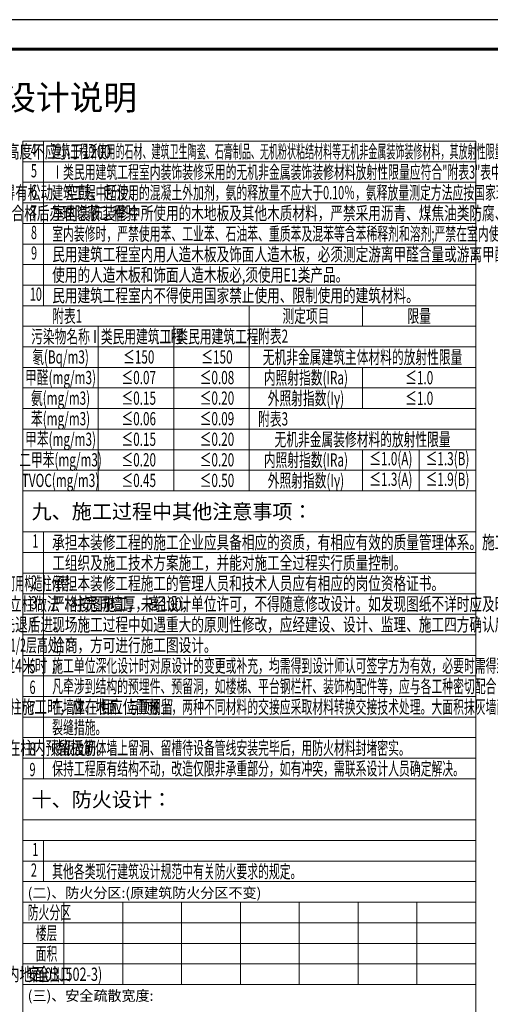
# Model space of a CAD drawing. Units: millimetres. Extents: x 7362 to 310775, y -73494 to 28983.
# Drawn here: x 33310 to 42907, y 8878 to 28983 of the extents above; entities that cross this region are included whole.
import ezdxf
from ezdxf.enums import TextEntityAlignment as Align

# ---------------------------------------------------------------- set-up
doc = ezdxf.new("R2010")
doc.units = ezdxf.units.MM
doc.layers.add('S3-表格', color=146, linetype='Continuous', lineweight=0)
doc.layers.add('TK', color=103, linetype='Continuous')
doc.layers.add('Z8-文字', color=35, linetype='Continuous')
doc.styles.add('TK-宋体', font='txt', dxfattribs={"width": 0.8})
doc.styles.add('XKY', font='tssdeng.shx', dxfattribs={"width": 0.8, "height": 500, "bigfont": 'tssdchn.shx'})
doc.styles.add('图框黑体', font='simhei.ttf')

# ---------------------------------------------------------------- blocks, each defined once
blk = doc.blocks.new('A1图框')
at = {"layer": 'TK', "color": 3}
blk.add_lwpolyline([(-420.5, -594), (420.5, -594), (420.5, 0), (-420.5, 0)], close=True, dxfattribs=at)
at = {"layer": 'TK', "color": 3, "const_width": 1}
blk.add_lwpolyline([(-395.5, -584), (412.5, -584), (412.5, -10), (-395.5, -10)], close=True, dxfattribs=at)
at = {"style": 'TK-宋体', "width": 0.8}
for tag, p in [('设计总负责', (-365.5, -22.04)), ('专业负责', (-365.5, -30.04)), ('制图', (-365.5, -38.04)), ('审定', (382.5, -256.04)), ('审核', (382.5, -268.06)), ('设计总负责', (382.5, -280.04)), ('专业负责', (382.5, -292.04)), ('校对', (382.5, -304.04)), ('制图', (382.5, -328.04)), ('建设单位', (380, -486.06)), ('项目名称', (380, -504.06)), ('子项名称', (388, -516.05)), ('图名', (380, -534.06)), ('工程编号', (388, -546.05)), ('比例', (404.25, -558.04)), ('图号', (371.75, -570.04)), ('出图日期', (404.25, -570.04))]:
    blk.add_attdef(tag, text='', height=3, dxfattribs=at).set_placement(p, align=Align.MIDDLE_CENTER)

msp = doc.modelspace()

# ---------------------------------------------------------------- linework, layer by layer
at = {"layer": 'S3-表格'}
for p, q in [((33792.1, 23142.7), (33792.1, 26502.7)), ((33372.1, 26082.7), (42612.1, 26082.7)), ((33372.1, 25662.7), (42612.1, 25662.7)), ((33372.1, 25242.7), (42612.1, 25242.7)), ((33372.1, 24822.7), (42612.1, 24822.7)), ((33372.1, 24402.7), (42612.1, 24402.7)), ((33372.1, 23982.7), (42612.1, 23982.7)), ((33372.1, 23562.7), (42612.1, 23562.7)), ((33372.1, 23142.7), (42612.1, 23142.7)), ((37992.1, 19362.7), (37992.1, 23142.7)), ((40302.1, 22722.7), (40302.1, 23142.7)), ((33372.1, 22722.7), (42612.1, 22722.7)), ((34912.1, 19362.7), (34912.1, 22722.7)), ((36452.1, 19362.7), (36452.1, 22722.7)), ((33372.1, 22302.7), (42612.1, 22302.7)), ((33372.1, 21882.7), (42612.1, 21882.7)), ((40302.1, 21042.7), (40302.1, 21882.7)), ((33372.1, 21462.7), (42612.1, 21462.7)), ((33372.1, 21042.7), (42612.1, 21042.7)), ((33372.1, 20622.7), (42612.1, 20622.7)), ((33372.1, 20202.7), (42612.1, 20202.7)), ((40302.1, 19362.7), (40302.1, 20202.7)), ((41457.1, 19362.7), (41457.1, 20202.7)), ((33372.1, 19782.7), (42612.1, 19782.7)), ((33372.1, 19362.7), (42612.1, 19362.7)), ((33372.1, 18522.7), (42612.1, 18522.7)), ((33792.1, 13482.7), (33792.1, 18522.7)), ((33372.1, 18102.7), (42612.1, 18102.7)), ((33372.1, 17682.7), (42612.1, 17682.7)), ((33372.1, 17262.7), (42612.1, 17262.7)), ((33372.1, 16842.7), (42612.1, 16842.7)), ((33372.1, 16422.7), (42612.1, 16422.7)), ((33372.1, 16002.7), (42612.1, 16002.7)), ((33372.1, 15582.7), (42612.1, 15582.7)), ((33372.1, 15162.7), (42612.1, 15162.7)), ((33372.1, 14742.7), (42612.1, 14742.7)), ((33372.1, 14322.7), (42612.1, 14322.7)), ((33372.1, 13902.7), (42612.1, 13902.7)), ((33372.1, 13482.7), (42612.1, 13482.7)), ((33372.1, 12642.7), (42612.1, 12642.7)), ((33372.1, 12222.7), (42612.1, 12222.7)), ((33792.1, 11382.7), (33792.1, 12222.7)), ((33372.1, 11802.7), (42612.1, 11802.7)), ((33372.1, 11382.7), (42612.1, 11382.7)), ((33372.1, 10962.7), (42612.1, 10962.7)), ((34212.1, 9282.7), (34212.1, 10962.7)), ((35412.1, 9282.7), (35412.1, 10962.7)), ((36612.1, 9282.7), (36612.1, 10962.7)), ((37812.1, 9282.7), (37812.1, 10962.7)), ((39012.1, 9282.7), (39012.1, 10962.7)), ((40212.1, 9282.7), (40212.1, 10962.7)), ((41412.1, 9282.7), (41412.1, 10962.7)), ((33372.1, 10542.7), (42612.1, 10542.7)), ((33372.1, 10122.7), (42612.1, 10122.7)), ((33372.1, 9702.7), (42612.1, 9702.7)), ((33372.1, 9282.7), (42612.1, 9282.7))]:
    msp.add_line(p, q, dxfattribs=at)
msp.add_lwpolyline([(33372.1, -5417.3), (42612.1, -5417.3), (42612.1, 26502.7), (33372.1, 26502.7)], close=True, dxfattribs=at)

# ---------------------------------------------------------------- block references
at = {"xscale": 60, "yscale": 60, "zscale": 60}
msp.add_blockref('A1图框', (32592.1, 28983.3), dxfattribs=at)

# ---------------------------------------------------------------- texts
at = {"layer": 'Z8-文字', "style": '图框黑体'}
for s, height, p in [('建筑施工设计说明', 504, (30202.7, 27140.8)), ('九、施工过程中其他注意事项：', 300, (33552.1, 18789.3)), ('十、防火设计：', 300, (33552.1, 12909.3)), ('(三)、安全疏散宽度:', 210, (33472.6, 8948.7))]:
    msp.add_text(s, height=height, dxfattribs=at).set_placement(p)
at = {"layer": 'Z8-文字', "style": 'XKY'}
for s, width, p in [('应小于2000mm,且不低于淋浴喷淋口高度。盥洗池盆等用水处墙面防水层翻起高度不应小于1200', 0.7, (24192.2, 26156.6)), ('4', 0.6, (33535.3, 26183.7)), ('建筑工程所使用的石材、建筑卫生陶瓷、石膏制品、无机粉状粘结材料等无机非金属装饰装修材料，其放射性限量应分类符合"附表3"的规定。', 0.5, (33972.1, 26156.6)), ('5', 0.6, (33538.5, 25763.7)), ('Ⅰ类民用建筑工程室内装饰装修采用的无机非金属装饰装修材料放射性限量应符合"附表3"表中A类的规定。', 0.6, (33972.1, 25736.6)), ('防水工程应在地面、墙面隐蔽工程完毕并验收合格进行，基层表面应平整，不得有松动、空鼓、起沙、', 0.7, (24192.2, 25316.6)), ('6', 0.6, (33541.6, 25343.7)), ('建筑工程中所使用的混凝土外加剂，氨的释放量不应大于0.10％，氨释放量测定方法应按国家现行有关标准的规定执行。', 0.6, (33972.1, 25316.6)), ('开裂等缺陷，含水率应符合防水材料的施工要求；应做不少于24h的蓄水试验，合格后办理隐蔽工程验', 0.7, (24192.2, 24896.6)), ('7', 0.6, (33538.5, 24923.7)), ('室内装饰装修中所使用的木地板及其他木质材料，严禁采用沥青、煤焦油类防腐、防潮处理剂。', 0.7, (33972.1, 24896.6)), ('8', 0.6, (33538.5, 24503.7)), ('室内装修时，严禁使用苯、工业苯、石油苯、重质苯及混苯等含苯稀释剂和溶剂;严禁在室内使用有机溶剂清洗施工用具。', 0.6, (33972.1, 24476.6)), ('9', 0.6, (33541.6, 24083.7)), ('民用建筑工程室内用人造木板及饰面人造木板，必须测定游离甲醛含量或游离甲醛释放量。室内装修所', 0.7, (33972.1, 24056.6)), ('使用的人造木板和饰面人造木板必,须使用E1类产品。', 0.7, (33972.1, 23636.6)), ('民用建筑工程室内不得使用国家禁止使用、限制使用的建筑材料。', 0.7, (33972.1, 23216.6)), ('10', 0.6, (33516.6, 23243.7)), ('附表1', 0.65, (33972.1, 22796.6)), ('附表2', 0.65, (38172.1, 22385.2)), ('附表3', 0.65, (38172.1, 20696.6)), ('1', 0.6, (33566.5, 18203.7)), ('承担本装修工程的施工企业应具备相应的资质，有相应有效的质量管理体系。施工单位应按照审批的施', 0.7, (33972.1, 18176.6)), ('工组织及施工技术方案施工，并能对施工全过程实行质量控制。', 0.7, (33972.1, 17756.6)), ('d、当门窗洞口宽度大于2100mm时，门窗洞口两侧设抱框立柱,也可用构造柱代替。', 0.5, (27702.1, 17336.6)), ('2', 0.6, (33538.5, 17363.7)), ('承担本装修工程施工的管理人员和技术人员应有相应的岗位资格证书。', 0.7, (33972.1, 17336.6)), ('构造柱做法：柱宽同墙厚，高240，配4%%13212，箍筋%%1306@200。抱框立柱做法：柱宽同墙厚，高100，', 0.7, (24192.1, 16916.6)), ('3', 0.6, (33538.5, 16943.7)), ('严格按图施工，未经设计单位许可，不得随意修改设计。如发现图纸不详时应及时与设计单位沟通。', 0.7, (33972.1, 16916.6)), ('配2%%13212,S形拉结筋%%1306@200。构造柱与填充墙连接处应设马牙槎,先退后进。', 0.7, (24192.1, 16496.6)), ('4', 0.6, (33535.3, 16523.7)), ('现场施工过程中如遇重大的原则性修改，应经建设、设计、监理、施工四方确认后形成补充合同文本或', 0.7, (33972.1, 16496.6)), ('砌体填充墙内的圈梁不在各楼层隔墙尺寸图中画出，按以下原则设置(设置高度为门窗洞顶或1/2层高处)：', 0.6, (24192.1, 16076.6)), ('洽商，方可进行施工图设计。', 0.7, (33972.1, 16076.6)), ('a、墙厚为200、240的填充墙当墙高超过4米时；', 0.7, (28602.1, 15656.6)), ('5', 0.6, (33509.3, 15636.7)), ('施工单位深化设计时对原设计的变更或补充，均需得到设计师认可签字方为有效，必要时需得到建设方和监理方面认可。', 0.6, (33972.1, 15656.6)), ('6', 0.6, (33509.3, 15216.7)), ('凡牵涉到结构的预埋件、预留洞，如楼梯、平台钢栏杆、装饰构配件等，应与各工种密切配合，确认无误后方可施工。', 0.6, (33972.1, 15236.6)), ('圈梁做法：梁宽同墙厚，高200，纵筋4%%13212，箍筋%%1306@200；结构柱施工时，应在相应位置预留', 0.7, (24192.1, 14816.6)), ('在墙体、地面、与顶棚上，两种不同材料的交接应采取材料转换交接技术处理。大面积抹灰墙面、石膏板墙面应采取防止', 0.6, (33972.1, 14816.6)), ('7', 0.6, (33509.3, 14796.7)), ('裂缝措施。', 0.6, (33972.1, 14396.6)), ('门窗洞口均设C25钢筋混凝土过梁，搁置长度为每边240；若洞口在柱边时，须在柱内预留插筋。', 0.7, (24192.1, 13976.6)), ('楼板及砌体墙上留洞、留槽待设备管线安装完毕后，用防火材料封堵密实。', 0.6, (33972.1, 13976.6)), ('8', 0.6, (33509.3, 13956.7)), ('9', 0.6, (33509.3, 13536.7)), ('保持工程原有结构不动，改造仅限非承重部分，如有冲突，需联系设计人员确定解决。', 0.6, (33972.1, 13556.6)), ('1', 0.6, (33566.5, 11903.7)), ('2', 0.6, (33538.5, 11483.7)), ('其他各类现行建筑设计规范中有关防火要求的规定。', 0.6, (33972.1, 11455.6)), ('地面装修材料及构造做法：(详见地面构造工艺做法表及国标图集《内装修》室内地面03J502-3)', 0.7, (24192.1, 9356.6))]:
    msp.add_text(s, height=270, dxfattribs=dict(at, width=width)).set_placement(p)
at = {"layer": 'Z8-文字', "style": 'XKY', "width": 0.65}
for s, p in [('测定项目', (39147.1, 22932.7)), ('限量', (41457.1, 22932.7)), ('污染物名称', (34142.1, 22512.7)), ('Ⅰ类民用建筑工程', (35682.1, 22513.8)), ('Ⅱ类民用建筑工程', (37222.1, 22513.8)), ('氡(Bq/m3)', (34142.1, 22095.9)), ('≤150', (35737.3, 22095.9)), ('≤150', (37332.4, 22095.9)), ('无机非金属建筑主体材料的放射性限量', (40302.1, 22092.7)), ('甲醛(mg/m3)', (34142.1, 21675.9)), ('≤0.07', (35737.3, 21675.9)), ('≤0.08', (37332.4, 21675.9)), ('内照射指数(IRa)', (39147.1, 21672.7)), ('≤1.0', (41457.1, 21672.7)), ('氨(mg/m3)', (34142.1, 21255.9)), ('≤0.15', (35737.3, 21255.9)), ('≤0.20', (37332.4, 21255.9)), ('外照射指数(Iγ)', (39147.1, 21252.7)), ('≤1.0', (41457.1, 21252.7)), ('苯(mg/m3)', (34142.1, 20835.9)), ('≤0.06', (35737.3, 20835.9)), ('≤0.09', (37332.4, 20835.9)), ('甲苯(mg/m3)', (34142.1, 20415.9)), ('≤0.15', (35737.3, 20415.9)), ('≤0.20', (37332.4, 20415.9)), ('无机非金属装修材料的放射性限量', (40302.1, 20412.7)), ('二甲苯(mg/m3)', (34142.1, 19995.9)), ('≤0.20', (35737.3, 19995.9)), ('≤0.20', (37332.4, 19995.9)), ('内照射指数(IRa)', (39147.1, 19992.7)), ('≤1.0(A)', (40879.6, 20018.7)), ('≤1.3(B)', (42034.6, 20018.7)), ('TVOC(mg/m3)', (34142.1, 19575.9)), ('≤0.45', (35737.3, 19575.9)), ('≤0.50', (37332.4, 19575.9)), ('外照射指数(Iγ)', (39147.1, 19572.7)), ('≤1.3(A)', (40879.6, 19598.7)), ('≤1.9(B)', (42034.6, 19598.7))]:
    msp.add_text(s, height=270, dxfattribs=at).set_placement(p, align=Align.MIDDLE_CENTER)
at = {"layer": 'Z8-文字', "color": 1, "style": '图框黑体'}
msp.add_text('(二)、防火分区:(原建筑防火分区不变)', height=210, dxfattribs=at).set_placement((33472.6, 11048.7))
at = {"layer": 'Z8-文字', "color": 1, "style": 'XKY', "width": 0.6}
for s, p in [('防火分区', (33472.5, 10617.7)), ('楼层', (33633.9, 10195.6)), ('面积', (33633.9, 9775.6)), ('安全出口', (33473.2, 9355.6))]:
    msp.add_text(s, height=270, dxfattribs=at).set_placement(p)

doc.saveas('drawing.dxf')
